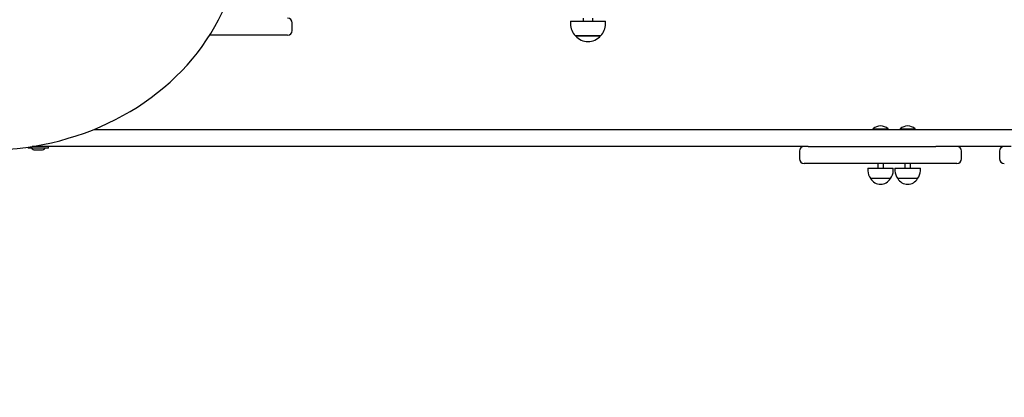
# Model space of a CAD drawing. Units: millimetres. Extents: x 3.05 to 12.24, y 1.49 to 10.72.
# Drawn here: x 6.66 to 7.7, y 5.15 to 5.56 of the extents above; entities that cross this region are included whole.
import ezdxf

# ---------------------------------------------------------------- set-up
doc = ezdxf.new("R2010")
doc.units = ezdxf.units.MM
doc.header["$LTSCALE"] = 70
doc.header["$PDSIZE"] = -1
doc.linetypes.add('SLD-Сплошная', pattern=[0])
doc.styles.get("Standard").update_dxf_attribs({"font": 'isocpeui.ttf'})
doc.dimstyles.new('ISO-25', dxfattribs={"dimtxt": 2.5, "dimasz": 2.5, "dimexe": 1.25, "dimexo": 0.625, "dimtad": 1, "dimtxsty": 'Standard', "dimcen": 2.5, "dimadec": 0, "dimazin": 0, "dimtfac": 1, "dimtmove": 0, "dimatfit": 3, "dimfxl": 1, "dimarcsym": 0})

# ---------------------------------------------------------------- blocks, each defined once
blk = doc.blocks.new('_D_5')
at = {"color": 0, "lineweight": -2, "transparency": 16777216}
for p, q in [((3.7718, 5.5385), (3.7718, 1.4856)), ((11.3178, 5.4385), (11.3178, 1.4856)), ((11.1078, 1.5556), (3.9818, 1.5556))]:
    blk.add_line(p, q, dxfattribs=at)
at = {"color": 0, "transparency": 16777216}
for points in [[(3.9818, 1.5906), (3.9818, 1.5206), (3.7718, 1.5556)], [(11.1078, 1.5906), (11.1078, 1.5206), (11.3178, 1.5556)]]:
    blk.add_solid(points, dxfattribs=at)
at = {"layer": 'Defpoints', "color": 0, "transparency": 16777216}
for p in [(3.7718, 5.5385), (11.3178, 5.4385), (3.7718, 1.5556)]:
    blk.add_point(p, dxfattribs=at)
at = {"color": 0, "transparency": 16777216, "insert": (7.4797, 1.9076), "char_height": 0.21, "attachment_point": 2}
blk.add_mtext('7,55м', dxfattribs=at)
blk = doc.blocks.new('_D_6')
at = {"color": 0, "lineweight": -2, "transparency": 16777216}
for p, q in [((6.0998, 10.7205), (12.2377, 10.7205)), ((12.1677, 10.5105), (12.1677, 2.4115)), ((6.6098, 2.2015), (12.2377, 2.2015))]:
    blk.add_line(p, q, dxfattribs=at)
at = {"color": 0, "transparency": 16777216}
for points in [[(12.1327, 10.5105), (12.2027, 10.5105), (12.1677, 10.7205)], [(12.1327, 2.4115), (12.2027, 2.4115), (12.1677, 2.2015)]]:
    blk.add_solid(points, dxfattribs=at)
at = {"layer": 'Defpoints', "color": 0, "transparency": 16777216}
for p in [(6.0998, 10.7205), (6.6098, 2.2015), (12.1677, 2.2015)]:
    blk.add_point(p, dxfattribs=at)
at = {"color": 0, "transparency": 16777216, "insert": (11.8157, 6.485), "char_height": 0.21, "attachment_point": 2, "rotation": 90}
blk.add_mtext('8,52м', dxfattribs=at)
blk = doc.blocks.new('*D10')
at = {"color": 0, "lineweight": -2, "transparency": 16777216}
for p, q in [((5.2718, 5.5435), (5.2718, 9.9367)), ((9.8178, 8.7681), (9.8178, 9.9367)), ((5.4818, 9.8667), (9.6078, 9.8667))]:
    blk.add_line(p, q, dxfattribs=at)
at = {"color": 0, "transparency": 16777216}
for points in [[(5.4818, 9.9017), (5.4818, 9.8317), (5.2718, 9.8667)], [(9.6078, 9.9017), (9.6078, 9.8317), (9.8178, 9.8667)]]:
    blk.add_solid(points, dxfattribs=at)
at = {"layer": 'Defpoints', "color": 0, "transparency": 16777216}
for p in [(9.8178, 9.8667), (9.8178, 8.7681), (5.2718, 5.5435)]:
    blk.add_point(p, dxfattribs=at)
at = {"color": 0, "transparency": 16777216, "insert": (7.5448, 10.0927), "char_height": 0.21, "attachment_point": 5}
blk.add_mtext('4,55м', dxfattribs=at)

msp = doc.modelspace()

# ---------------------------------------------------------------- linework, layer by layer
at = {"color": 7, "linetype": 'SLD-Сплошная', "lineweight": 25}
for p, q in [((6.9478, 5.5435), (6.9478, 5.5515)), ((7.243, 5.5535), (7.243, 5.5505)), ((7.243, 5.5535), (7.2802, 5.5535)), ((7.2566, 5.5565), (7.2566, 5.5535)), ((7.2666, 5.5535), (7.2666, 5.5565)), ((7.2802, 5.5505), (7.2802, 5.5535)), ((6.9428, 5.5385), (6.8602, 5.5385)), ((7.2482, 5.538), (7.2482, 5.538)), ((7.2749, 5.538), (7.2482, 5.538)), ((7.2482, 5.538), (7.2749, 5.538)), ((6.7371, 5.4385), (6.9016, 5.4385)), ((6.9016, 5.4385), (7.0995, 5.4385)), ((7.0995, 5.4385), (7.117, 5.4385)), ((7.117, 5.4385), (7.1404, 5.4385)), ((7.1404, 5.4385), (7.2772, 5.4385)), ((7.2772, 5.4385), (7.3828, 5.4385)), ((7.3828, 5.4385), (7.4087, 5.4385)), ((7.4087, 5.4385), (8.1931, 5.4385)), ((7.564, 5.4391), (7.564, 5.4389)), ((7.564, 5.4391), (7.58, 5.4391)), ((7.564, 5.4389), (7.5644, 5.4385)), ((7.564, 5.4389), (7.58, 5.4389)), ((7.5796, 5.4385), (7.58, 5.4389)), ((7.58, 5.4389), (7.58, 5.4391)), ((7.5928, 5.4391), (7.5928, 5.4389)), ((7.5928, 5.4391), (7.6088, 5.4391)), ((7.5928, 5.4389), (7.5932, 5.4385)), ((7.5928, 5.4389), (7.6088, 5.4389)), ((7.6084, 5.4385), (7.6088, 5.4389)), ((7.6088, 5.4389), (7.6088, 5.4391)), ((6.6677, 5.4199), (6.6677, 5.4187)), ((6.689, 5.4187), (6.6677, 5.4187)), ((6.6781, 5.4205), (6.6718, 5.4205)), ((6.6748, 5.4169), (6.6818, 5.4169)), ((6.6748, 5.4169), (6.6818, 5.4169)), ((6.9016, 5.4205), (6.6781, 5.4205)), ((6.689, 5.4187), (6.689, 5.4205)), ((7.0995, 5.4205), (6.9016, 5.4205)), ((7.117, 5.4205), (7.0995, 5.4205)), ((7.1404, 5.4205), (7.117, 5.4205)), ((7.2772, 5.4205), (7.1404, 5.4205)), ((7.3828, 5.4205), (7.2772, 5.4205)), ((7.4087, 5.4205), (7.3828, 5.4205)), ((7.4953, 5.4205), (7.4087, 5.4205)), ((7.4859, 5.4155), (7.4859, 5.4075)), ((7.4953, 5.4205), (7.6308, 5.4205)), ((7.7107, 5.4205), (7.6308, 5.4205)), ((7.658, 5.4075), (7.658, 5.4155)), ((7.6983, 5.4155), (7.6983, 5.4075)), ((7.653, 5.4025), (7.4909, 5.4025)), ((7.569, 5.4025), (7.569, 5.3975)), ((7.575, 5.3975), (7.575, 5.4025)), ((7.5978, 5.4025), (7.5978, 5.3975)), ((7.6038, 5.3975), (7.6038, 5.4025)), ((7.5585, 5.3975), (7.5585, 5.3945)), ((7.5585, 5.3975), (7.5855, 5.3975)), ((7.5855, 5.3945), (7.5855, 5.3975)), ((7.5873, 5.3975), (7.5873, 5.3945)), ((7.5873, 5.3975), (7.6143, 5.3975)), ((7.6143, 5.3945), (7.6143, 5.3975)), ((7.5615, 5.3866), (7.5615, 5.3865)), ((7.5802, 5.3865), (7.5615, 5.3865)), ((7.5825, 5.3865), (7.5802, 5.3865)), ((7.5825, 5.3865), (7.5825, 5.3866)), ((7.5903, 5.3866), (7.5903, 5.3865)), ((7.6113, 5.3865), (7.5903, 5.3865)), ((7.6113, 5.3865), (7.6113, 5.3866))]:
    msp.add_line(p, q, dxfattribs=at)
at = {"color": 7, "linetype": 'SLD-Сплошная', "lineweight": 25, "flags": 128}
msp.add_lwpolyline([(6.6234, 5.4167), (6.6283, 5.4167), (6.6375, 5.417), (6.6467, 5.4176), (6.6559, 5.4184), (6.6651, 5.4195), (6.6742, 5.4209), (6.6832, 5.4225), (6.6922, 5.4244), (6.7011, 5.4266), (6.7099, 5.4291), (6.7186, 5.4318), (6.7272, 5.4347), (6.7357, 5.4379), (6.744, 5.4414), (6.7522, 5.4451), (6.7603, 5.4491), (6.7681, 5.4532), (6.7759, 5.4577), (6.7834, 5.4623), (6.7908, 5.4672), (6.7979, 5.4723), (6.8049, 5.4776), (6.8116, 5.483), (6.8181, 5.4887), (6.8244, 5.4946), (6.8305, 5.5007), (6.8363, 5.5069), (6.8418, 5.5134), (6.8471, 5.5199), (6.8522, 5.5267), (6.8569, 5.5335), (6.8614, 5.5405), (6.8657, 5.5477), (6.8696, 5.555), (6.8731, 5.5619), (6.8737, 5.5633)], dxfattribs=at)
at = {"color": 7, "linetype": 'SLD-Сплошная', "lineweight": 25}
for centre, radius, start, end in [((6.9428, 5.5515), 0.005, 0, 90), ((7.2605, 5.5505), 0.0175, 180, 225.5648), ((7.2627, 5.5505), 0.0175, 314.4352, 0), ((6.9428, 5.5435), 0.005, 270, 0), ((7.2616, 5.5493), 0.0175, 220.3062, 319.6938), ((7.572, 5.43), 0.0122, 48.8578, 131.1422), ((7.6008, 5.43), 0.0122, 48.8578, 131.1422), ((6.6748, 5.4217), 0.00481, 218.718, 270), ((6.6818, 5.4217), 0.00481, 270, 321.282), ((7.4909, 5.4155), 0.005, 90, 180), ((7.653, 5.4155), 0.005, 0, 90), ((7.7033, 5.4155), 0.005, 90, 180), ((7.4909, 5.4075), 0.005, 180, 270), ((7.653, 5.4075), 0.005, 270, 0), ((7.7033, 5.4075), 0.005, 180, 270), ((7.5705, 5.3945), 0.012, 180, 221.8103), ((7.5735, 5.3945), 0.012, 318.1897, 0), ((7.5993, 5.3945), 0.012, 180, 221.8103), ((7.6023, 5.3945), 0.012, 318.1897, 0), ((7.572, 5.3923), 0.012, 208.955, 331.045), ((7.6008, 5.3923), 0.012, 208.955, 331.045)]:
    msp.add_arc(centre, radius, start, end, dxfattribs=at)

# ---------------------------------------------------------------- dimensions: what is measured, and where the dimension line sits
at = {"color": 251, "true_color": 0x636466}
dim = msp.add_linear_dim(base=(12.1677, 2.2015), p1=(6.0998, 10.7205), p2=(6.6098, 2.2015), angle=90, dimstyle='ISO-25', override={"dimtxt": 0.21, "dimasz": 0.21, "dimexe": 0.07, "dimexo": 0, "dimgap": 0.1, "dimzin": 1, "dimpost": 'м', "dimtdec": 3, "dimtzin": 1}, dxfattribs=at)
dim.commit()
dim.dimension.update_dxf_attribs({"geometry": '_D_6', "text_midpoint": (12.1677, 6.485), "dimtype": 160})
dim = msp.add_linear_dim(base=(9.8178, 9.8667), p1=(5.2718, 5.5435), p2=(9.8178, 8.7681), dimstyle='ISO-25', override={"dimtxt": 0.21, "dimasz": 0.21, "dimexe": 0.07, "dimexo": 0, "dimgap": 0.1, "dimzin": 1, "dimpost": 'м', "dimtdec": 3, "dimtzin": 1})
dim.commit()
dim.dimension.update_dxf_attribs({"geometry": '*D10', "text_midpoint": (7.5448, 10.0927)})
dim = msp.add_linear_dim(base=(3.7718, 1.5556), p1=(11.3178, 5.4385), p2=(3.7718, 5.5385), dimstyle='ISO-25', override={"dimtxt": 0.21, "dimasz": 0.21, "dimexe": 0.07, "dimexo": 0, "dimgap": 0.1, "dimzin": 1, "dimpost": 'м', "dimtdec": 3, "dimtzin": 1}, dxfattribs=at)
dim.commit()
dim.dimension.update_dxf_attribs({"geometry": '_D_5', "text_midpoint": (7.4797, 1.5556), "dimtype": 160})

doc.saveas('drawing.dxf')
